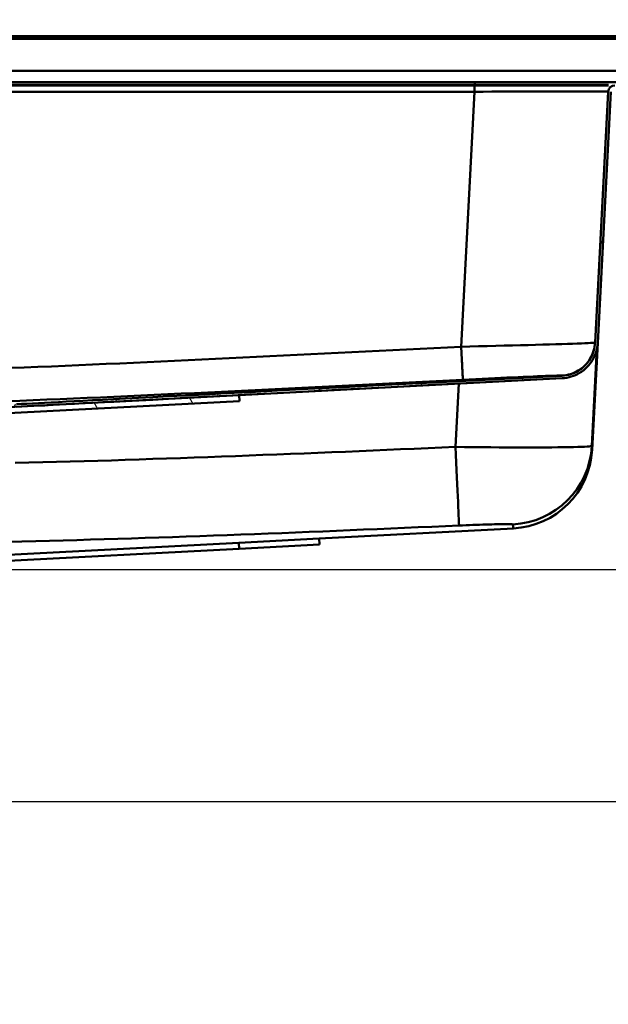
# Paper-space layout 'DS_2' of a CAD drawing. Units: millimetres. Extents: x 0 to 2100, y 0 to 2970.
# Drawn here: x 703 to 922, y 1370 to 1736 of the extents above; entities that cross this region are included whole.
import ezdxf

# ---------------------------------------------------------------- set-up
doc = ezdxf.new("R2010")
doc.units = ezdxf.units.MM
doc.header["$LTSCALE"] = 10
for name, color, linetype, lineweight in [('Dimensions(ISO)', 7, 'Continuous', 25), ('Hatch', 7, 'Continuous', 20), ('Visible Edges(ISO)', 7, 'Continuous', 50), ('Visible Tangent Edges(ISO)', 7, 'Continuous', 50)]:
    doc.layers.add(name, color=color, linetype=linetype, lineweight=lineweight)
doc.styles.add('Text__5.0mm', font='arial.ttf', dxfattribs={"width": 0.9})
doc.dimstyles.new('KS-Marketing', dxfattribs={"dimscale": 10, "dimtxt": 5, "dimasz": 3.5, "dimexe": 3.175, "dimexo": 0, "dimgap": 0.8, "dimtad": 1, "dimdec": 1, "dimrnd": 1e-08, "dimtxsty": 'Text__5.0mm', "dimcen": 0.09, "dimdle": 10, "dimclrd": 7, "dimclre": 7, "dimclrt": 7, "dimadec": 0, "dimazin": 2, "dimtfac": 0.7, "dimtdec": 4, "dimtmove": 0, "dimatfit": 3, "dimfxl": 1, "dimtolj": 1, "dimlwd": 25, "dimlwe": 25, "dimarcsym": 0})

# ---------------------------------------------------------------- blocks, each defined once
blk = doc.blocks.new('*D5')
at = {"layer": 'Defpoints', "color": 0, "linetype": 'Continuous', "transparency": 16777216}
for p in [(1001.13, 1700.37), (656.93, 1531.69), (1101.13, 1531.69)]:
    blk.add_point(p, dxfattribs=at)
at = {"layer": 'Dimensions(ISO)', "color": 7, "linetype": 'Continuous', "lineweight": 25, "transparency": 16777216}
for p, q in [((1001.13, 1700.37), (1132.88, 1700.37)), ((1101.13, 1665.37), (1101.13, 1566.69)), ((656.93, 1531.69), (1132.88, 1531.69))]:
    blk.add_line(p, q, dxfattribs=at)
at = {"layer": 'Dimensions(ISO)', "color": 7, "linetype": 'Continuous', "transparency": 16777216}
for points in [[(1095.3, 1665.37), (1106.97, 1665.37), (1101.13, 1700.37)], [(1095.3, 1566.69), (1106.97, 1566.69), (1101.13, 1531.69)]]:
    blk.add_solid(points, dxfattribs=at)
at = {"layer": 'Dimensions(ISO)', "color": 7, "linetype": 'Continuous', "lineweight": 25, "transparency": 16777216, "insert": (1067.61, 1568.39), "char_height": 50, "attachment_point": 4, "rotation": 90, "style": 'Text__5.0mm'}
blk.add_mtext('\\A1;169', dxfattribs=at)
blk = doc.blocks.new('*D6')
at = {"layer": 'Defpoints', "color": 0, "linetype": 'Continuous', "transparency": 16777216}
for p in [(1001.13, 1700.37), (1230.59, 1700.37), (634.43, 1445.19)]:
    blk.add_point(p, dxfattribs=at)
at = {"layer": 'Dimensions(ISO)', "color": 7, "linetype": 'Continuous', "lineweight": 25, "transparency": 16777216}
for p, q in [((1001.13, 1700.37), (1262.34, 1700.37)), ((1230.59, 1480.19), (1230.59, 1665.37)), ((634.43, 1445.19), (1262.34, 1445.19))]:
    blk.add_line(p, q, dxfattribs=at)
at = {"layer": 'Dimensions(ISO)', "color": 7, "linetype": 'Continuous', "transparency": 16777216}
for points in [[(1224.76, 1665.37), (1236.42, 1665.37), (1230.59, 1700.37)], [(1224.76, 1480.19), (1236.42, 1480.19), (1230.59, 1445.19)]]:
    blk.add_solid(points, dxfattribs=at)
at = {"layer": 'Dimensions(ISO)', "color": 7, "linetype": 'Continuous', "lineweight": 25, "transparency": 16777216, "insert": (1197.06, 1522.52), "char_height": 50, "attachment_point": 4, "rotation": 90, "style": 'Text__5.0mm'}
blk.add_mtext('\\A1;255', dxfattribs=at)
blk = doc.blocks.new('*D8')
at = {"layer": 'Defpoints', "color": 0, "linetype": 'Continuous', "transparency": 16777216}
for p in [(634.43, 1445.19), (1229.95, 1445.19), (931.13, 830.37)]:
    blk.add_point(p, dxfattribs=at)
at = {"layer": 'Dimensions(ISO)', "color": 7, "linetype": 'Continuous', "lineweight": 25, "transparency": 16777216}
for p, q in [((634.43, 1445.19), (1261.7, 1445.19)), ((1229.95, 865.37), (1229.95, 1410.19)), ((931.13, 830.37), (1261.7, 830.37))]:
    blk.add_line(p, q, dxfattribs=at)
at = {"layer": 'Dimensions(ISO)', "color": 7, "linetype": 'Continuous', "transparency": 16777216}
for points in [[(1224.12, 1410.19), (1235.78, 1410.19), (1229.95, 1445.19)], [(1224.12, 865.37), (1235.78, 865.37), (1229.95, 830.37)]]:
    blk.add_solid(points, dxfattribs=at)
at = {"layer": 'Dimensions(ISO)', "color": 7, "linetype": 'Continuous', "lineweight": 25, "transparency": 16777216, "insert": (1196.42, 1045.89), "char_height": 50, "attachment_point": 4, "rotation": 90, "style": 'Text__5.0mm'}
blk.add_mtext('\\A1;\\fArial|b0|i0;ca.615', dxfattribs=at)
blk = doc.blocks.new('*D9')
at = {"layer": 'Defpoints', "color": 0, "linetype": 'Continuous', "transparency": 16777216}
for p in [(656.93, 1531.69), (1101.13, 1531.69), (931.13, 830.37)]:
    blk.add_point(p, dxfattribs=at)
at = {"layer": 'Dimensions(ISO)', "color": 7, "linetype": 'Continuous', "lineweight": 25, "transparency": 16777216}
for p, q in [((656.93, 1531.69), (1132.88, 1531.69)), ((1101.13, 865.37), (1101.13, 1496.69)), ((931.13, 830.37), (1132.88, 830.37))]:
    blk.add_line(p, q, dxfattribs=at)
at = {"layer": 'Dimensions(ISO)', "color": 7, "linetype": 'Continuous', "transparency": 16777216}
for points in [[(1095.3, 1496.69), (1106.97, 1496.69), (1101.13, 1531.69)], [(1095.3, 865.37), (1106.97, 865.37), (1101.13, 830.37)]]:
    blk.add_solid(points, dxfattribs=at)
at = {"layer": 'Dimensions(ISO)', "color": 7, "linetype": 'Continuous', "lineweight": 25, "transparency": 16777216, "insert": (1067.61, 1093.65), "char_height": 50, "attachment_point": 4, "rotation": 90, "style": 'Text__5.0mm'}
blk.add_mtext('\\A1;\\fArial|b0|i0;ca.701', dxfattribs=at)
blk = doc.blocks.new('*D11')
at = {"layer": 'Defpoints', "color": 0, "linetype": 'Continuous', "transparency": 16777216}
for p in [(1001.13, 2134.88), (401.13, 1730.37), (1001.13, 1730.37)]:
    blk.add_point(p, dxfattribs=at)
at = {"layer": 'Dimensions(ISO)', "color": 7, "linetype": 'Continuous', "lineweight": 25, "transparency": 16777216}
for p, q in [((401.13, 1730.37), (401.13, 2166.63)), ((1001.13, 1730.37), (1001.13, 2166.63)), ((436.13, 2134.88), (966.13, 2134.88))]:
    blk.add_line(p, q, dxfattribs=at)
at = {"layer": 'Dimensions(ISO)', "color": 7, "linetype": 'Continuous', "transparency": 16777216}
for points in [[(436.13, 2140.71), (436.13, 2129.04), (401.13, 2134.88)], [(966.13, 2140.71), (966.13, 2129.04), (1001.13, 2134.88)]]:
    blk.add_solid(points, dxfattribs=at)
at = {"layer": 'Dimensions(ISO)', "color": 7, "linetype": 'Continuous', "lineweight": 25, "transparency": 16777216, "insert": (651.38, 2168.41), "char_height": 50, "attachment_point": 4, "style": 'Text__5.0mm'}
blk.add_mtext('\\A1;600', dxfattribs=at)

psp = doc.layouts.new('DS_2')

# ---------------------------------------------------------------- hatches: boundary and pattern name
at = {"layer": 'Hatch'}
h = psp.add_hatch(dxfattribs=at)
h.set_pattern_fill('ANSI31', color=256, scale=254, angle=14.9658, style=0)
h.set_pattern_definition([(59.9658, (0, 0), (-27.4868, 15.89143), [])])
edge = h.paths.add_edge_path()
edge.add_spline(control_points=[(681.23, 1592.14), (681.05, 1592.13), (680.86, 1592.11), (680.42, 1592.02), (680.17, 1591.94), (679.73, 1591.76), (679.5, 1591.64), (679.07, 1591.35), (678.87, 1591.18), (678.53, 1590.85), (678.36, 1590.65), (678.08, 1590.22), (677.95, 1589.98), (677.77, 1589.54), (677.69, 1589.29), (677.62, 1588.9), (677.6, 1588.76), (677.58, 1588.62)], knot_values=[0.591451, 0.591451, 0.591451, 0.591451, 0.643164, 0.643164, 0.714635, 0.714635, 0.786102, 0.786102, 0.857568, 0.857568, 0.929027, 0.929027, 1.000486, 1.000486, 1.071939, 1.071939, 1.110858, 1.110858, 1.110858, 1.110858], degree=3, periodic=0)
edge.add_line((677.58, 1588.62), (677.4, 1586.52))
edge.add_spline(control_points=[(677.4, 1586.52), (677.35, 1585.98), (677.28, 1585.44), (676.97, 1583.91), (676.67, 1582.94), (675.96, 1581.23), (675.49, 1580.33), (674.37, 1578.65), (673.72, 1577.87), (672.41, 1576.56), (671.63, 1575.91), (669.95, 1574.79), (669.05, 1574.32), (667.34, 1573.61), (666.37, 1573.31), (664.69, 1572.98), (663.98, 1572.89), (663.3, 1572.85)], knot_values=[0.126425, 0.126425, 0.126425, 0.126425, 0.277678, 0.277678, 0.555357, 0.555357, 0.833061, 0.833061, 1.110766, 1.110766, 1.388478, 1.388478, 1.66619, 1.66619, 1.943982, 1.943982, 2.138709, 2.138709, 2.138709, 2.138709], degree=3, periodic=0)
edge.add_spline(control_points=[(663.3, 1572.85), (661.39, 1572.74), (659.51, 1572.69), (657.68, 1572.69)], knot_values=[31.016913, 31.016913, 31.016913, 31.016913, 31.565954, 31.565954, 31.565954, 31.565954], degree=3, periodic=0)
edge.add_line((657.68, 1572.69), (657.59, 1572.69))
edge.add_spline(control_points=[(657.59, 1572.69), (657.28, 1572.69), (656.93, 1572.62), (656.37, 1572.39), (656.07, 1572.19), (655.85, 1571.97)], knot_values=[0.362941, 0.362941, 0.362941, 0.362941, 0.453729, 0.453729, 0.544458, 0.544458, 0.544458, 0.544458], degree=3, periodic=0)
edge.add_line((655.85, 1571.97), (655.49, 1571.61))
edge.add_spline(control_points=[(655.49, 1571.61), (655.49, 1571.61), (655.49, 1571.61), (655.32, 1571.44), (655.16, 1571.2), (654.97, 1570.76), (654.92, 1570.47), (654.92, 1570.23)], knot_values=[0.433355, 0.433355, 0.433355, 0.433355, 0.433383, 0.433383, 0.505592, 0.505592, 0.577771, 0.577771, 0.577771, 0.577771], degree=3, periodic=0)
edge.add_line((654.92, 1570.23), (654.92, 1568.74))
edge.add_line((654.92, 1568.74), (655.87, 1568.74))
edge.add_line((655.87, 1568.74), (655.87, 1570.23))
edge.add_spline(control_points=[(655.87, 1570.23), (655.87, 1570.36), (655.9, 1570.5), (655.99, 1570.73), (656.07, 1570.85), (656.16, 1570.94), (656.16, 1570.94), (656.16, 1570.94)], knot_values=[0.296292, 0.296292, 0.296292, 0.296292, 0.333308, 0.333308, 0.370338, 0.370338, 0.370351, 0.370351, 0.370351, 0.370351], degree=3, periodic=0)
edge.add_line((656.16, 1570.94), (656.52, 1571.3))
edge.add_spline(control_points=[(656.52, 1571.3), (656.65, 1571.43), (656.84, 1571.56), (657.18, 1571.7), (657.4, 1571.74), (657.59, 1571.74)], knot_values=[0.555518, 0.555518, 0.555518, 0.555518, 0.611065, 0.611065, 0.666649, 0.666649, 0.666649, 0.666649], degree=3, periodic=0)
edge.add_line((657.59, 1571.74), (657.68, 1571.74))
edge.add_spline(control_points=[(657.68, 1571.74), (659.53, 1571.74), (661.43, 1571.79), (663.36, 1571.9)], knot_values=[36.244903, 36.244903, 36.244903, 36.244903, 36.799204, 36.799204, 36.799204, 36.799204], degree=3, periodic=0)
edge.add_spline(control_points=[(663.36, 1571.9), (664.08, 1571.94), (664.83, 1572.04), (666.62, 1572.39), (667.65, 1572.71), (669.47, 1573.47), (670.43, 1573.97), (672.21, 1575.16), (673.04, 1575.85), (674.43, 1577.24), (675.12, 1578.07), (676.32, 1579.86), (676.82, 1580.81), (677.57, 1582.63), (677.89, 1583.66), (678.22, 1585.29), (678.3, 1585.87), (678.35, 1586.44)], knot_values=[7.177114, 7.177114, 7.177114, 7.177114, 7.384192, 7.384192, 7.679598, 7.679598, 7.974918, 7.974918, 8.270237, 8.270237, 8.565508, 8.565508, 8.860779, 8.860779, 9.156023, 9.156023, 9.316836, 9.316836, 9.316836, 9.316836], degree=3, periodic=0)
edge.add_line((678.35, 1586.44), (678.53, 1588.54))
edge.add_spline(control_points=[(678.53, 1588.54), (678.56, 1588.83), (678.64, 1589.14), (678.88, 1589.73), (679.12, 1590.09), (679.63, 1590.6), (679.98, 1590.84), (680.6, 1591.09), (680.96, 1591.18), (681.28, 1591.19)], knot_values=[0.886526, 0.886526, 0.886526, 0.886526, 0.969721, 0.969721, 1.077465, 1.077465, 1.185219, 1.185219, 1.278078, 1.278078, 1.278078, 1.278078], degree=3, periodic=0)
edge.add_line((681.28, 1591.19), (904.66, 1602.9))
edge.add_spline(control_points=[(904.66, 1602.9), (906.26, 1602.98), (907.83, 1603.34), (910.79, 1604.58), (912.15, 1605.45), (914.67, 1607.75), (915.76, 1609.22), (917.32, 1612.51), (917.77, 1614.29), (917.86, 1616.1)], knot_values=[-2.05095, -2.05095, -2.05095, -2.05095, -1.570424, -1.570424, -1.089898, -1.089898, -0.544949, -0.544949, 0, 0, 0, 0], degree=3, periodic=0)
edge.add_line((917.86, 1616.1), (922.76, 1709.59))
edge.add_spline(control_points=[(922.76, 1709.59), (922.77, 1709.76), (922.81, 1709.94), (922.94, 1710.26), (923.07, 1710.45), (923.33, 1710.71), (923.51, 1710.83), (923.86, 1710.97), (924.07, 1711.02), (924.26, 1711.02)], knot_values=[0.45197, 0.45197, 0.45197, 0.45197, 0.499825, 0.499825, 0.555361, 0.555361, 0.610897, 0.610897, 0.666433, 0.666433, 0.666433, 0.666433], degree=3, periodic=0)
edge.add_line((924.26, 1711.02), (933.93, 1711.02))
edge.add_line((933.93, 1711.02), (933.93, 1711.97))
edge.add_line((933.93, 1711.97), (924.26, 1711.97))
edge.add_spline(control_points=[(924.26, 1711.97), (923.96, 1711.97), (923.6, 1711.9), (923.04, 1711.66), (922.74, 1711.46), (922.31, 1711.03), (922.11, 1710.73), (921.9, 1710.21), (921.83, 1709.92), (921.81, 1709.64)], knot_values=[0.362836, 0.362836, 0.362836, 0.362836, 0.453545, 0.453545, 0.544254, 0.544254, 0.634963, 0.634963, 0.713126, 0.713126, 0.713126, 0.713126], degree=3, periodic=0)
edge.add_line((921.81, 1709.64), (916.91, 1616.15))
edge.add_spline(control_points=[(916.91, 1616.15), (916.83, 1614.66), (916.5, 1613.19), (915.35, 1610.44), (914.54, 1609.17), (912.39, 1606.82), (911.02, 1605.8), (907.96, 1604.35), (906.3, 1603.94), (904.61, 1603.85)], knot_values=[-1.91128, -1.91128, -1.91128, -1.91128, -1.463478, -1.463478, -1.015676, -1.015676, -0.507838, -0.507838, 0, 0, 0, 0], degree=3, periodic=0)
edge.add_line((904.61, 1603.85), (681.23, 1592.14))
h = psp.add_hatch(dxfattribs=at)
h.set_pattern_fill('ANSI31', color=256, scale=254, angle=74.9658, style=0)
h.set_pattern_definition([(119.9658, (0, 0), (-27.5058, -15.85856), [])])
h.paths.add_polyline_path([(689.93, 1589.44), (684.6, 1589.44), (684.49, 1591.36), (784.36, 1596.59), (784.47, 1594.4)])

# ---------------------------------------------------------------- linework, layer by layer
at = {"layer": 'Visible Edges(ISO)'}
for p, q in [((509.43, 1730.37), (946.13, 1730.37)), ((933.29, 1730.17), (520.58, 1730.17)), ((872.09, 1713.17), (581.78, 1713.17)), ((927.43, 1713.17), (872.09, 1713.17)), ((581.8, 1712.22), (872.07, 1712.22)), ((581.8, 1711.97), (872.07, 1711.97)), ((872.07, 1712.22), (921.93, 1712.22)), ((872.07, 1711.97), (921.93, 1711.97)), ((921.81, 1709.64), (916.91, 1616.15)), ((917.86, 1616.1), (922.76, 1709.59)), ((917.86, 1616.1), (922.76, 1709.59)), ((915.77, 1576.23), (917.86, 1616.1)), ((784.36, 1596.59), (904.66, 1602.9)), ((784.36, 1596.59), (684.49, 1591.36)), ((784.47, 1594.4), (784.36, 1596.59)), ((689.93, 1589.44), (784.47, 1594.4)), ((814.19, 1543.16), (886.48, 1546.95)), ((664.39, 1535.31), (784.23, 1541.59)), ((814.19, 1543.16), (784.23, 1541.59)), ((814.3, 1540.96), (784.34, 1539.39)), ((814.19, 1543.16), (814.3, 1540.96)), ((664.51, 1533.11), (784.34, 1539.39))]:
    psp.add_line(p, q, dxfattribs=at)
at = {"layer": 'Visible Edges(ISO)', "flags": 128}
for points in [[(916.91, 1616.15), (916.85, 1615.36), (916.73, 1614.57), (916.57, 1613.79), (916.36, 1613.03), (916.11, 1612.28), (915.81, 1611.54), (915.46, 1610.82), (915.07, 1610.13), (914.64, 1609.47), (914.17, 1608.83), (913.66, 1608.21), (913.12, 1607.63), (912.54, 1607.09), (911.93, 1606.58), (911.29, 1606.12), (910.62, 1605.69), (909.93, 1605.3), (909.22, 1604.95), (908.48, 1604.65), (907.73, 1604.4), (906.96, 1604.19), (906.19, 1604.03), (905.4, 1603.91), (904.61, 1603.85)], [(904.66, 1602.9), (905.51, 1602.97), (906.35, 1603.09), (907.19, 1603.27), (908.01, 1603.49), (908.82, 1603.76), (909.61, 1604.09), (910.37, 1604.46), (911.12, 1604.87), (911.83, 1605.34), (912.52, 1605.84), (913.18, 1606.38), (913.8, 1606.97), (914.38, 1607.59), (914.92, 1608.24), (915.43, 1608.93), (915.89, 1609.65), (916.3, 1610.39), (916.67, 1611.16), (917, 1611.95), (917.27, 1612.75), (917.49, 1613.57), (917.67, 1614.41), (917.79, 1615.25), (917.86, 1616.1)], [(904.61, 1603.85), (878.34, 1602.47), (856.71, 1601.34), (838.61, 1600.39), (823.22, 1599.58), (809.99, 1598.89), (798.49, 1598.29), (788.4, 1597.76), (779.48, 1597.29), (771.53, 1596.87), (764.4, 1596.5), (757.98, 1596.16), (752.16, 1595.86), (746.86, 1595.58), (742.02, 1595.33), (737.57, 1595.09), (733.48, 1594.88), (729.7, 1594.68), (726.19, 1594.5), (722.94, 1594.33), (719.9, 1594.17), (717.07, 1594.02), (714.41, 1593.88), (711.92, 1593.75), (709.58, 1593.63), (707.38, 1593.51), (705.3, 1593.4), (703.34, 1593.3), (701.48, 1593.2)], [(701.55, 1592.25), (703.41, 1592.35), (705.37, 1592.46), (707.45, 1592.56), (709.66, 1592.68), (712, 1592.8), (714.49, 1592.93), (717.14, 1593.07), (719.98, 1593.22), (723.01, 1593.38), (726.27, 1593.55), (729.78, 1593.73), (733.56, 1593.93), (737.66, 1594.15), (742.11, 1594.38), (746.95, 1594.63), (752.25, 1594.91), (758.07, 1595.22), (764.5, 1595.55), (771.62, 1595.93), (779.57, 1596.34), (788.5, 1596.81), (798.59, 1597.34), (810.09, 1597.94), (823.32, 1598.64), (838.7, 1599.44), (856.8, 1600.39), (878.41, 1601.52), (904.66, 1602.9)]]:
    psp.add_lwpolyline(points, dxfattribs=at)
at = {"layer": 'Visible Edges(ISO)'}
psp.add_arc((884.86, 1577.85), 30.95, 273, 357, dxfattribs=at)
at = {"layer": 'Visible Tangent Edges(ISO)'}
for p, q in [((520.58, 1729.31), (933.29, 1729.31)), ((932.05, 1717.43), (521.82, 1717.43)), ((872.07, 1712.22), (872.09, 1713.17)), ((581.85, 1709.64), (872.02, 1709.64)), ((867.04, 1614.64), (872.02, 1709.64)), ((872.07, 1711.97), (872.07, 1712.22)), ((921.8, 1709.64), (916.91, 1616.21)), ((921.8, 1709.64), (921.81, 1709.64)), ((915.7, 1577.73), (917.6, 1614.03)), ((916.91, 1616.21), (916.91, 1616.15)), ((904.61, 1603.85), (904.6, 1603.91)), ((866.17, 1600.88), (864.94, 1577.32)), ((784.23, 1541.59), (784.34, 1539.39))]:
    psp.add_line(p, q, dxfattribs=at)
at = {"layer": 'Visible Tangent Edges(ISO)', "flags": 128}
for points in [[(872.02, 1709.64), (875.26, 1709.65), (878.49, 1709.66), (881.7, 1709.67), (884.87, 1709.67), (888, 1709.68), (891.05, 1709.68), (894.03, 1709.69), (896.91, 1709.69), (899.69, 1709.69), (902.34, 1709.7), (904.86, 1709.7), (907.23, 1709.7), (909.46, 1709.7), (911.52, 1709.7), (913.42, 1709.69), (915.14, 1709.69), (916.68, 1709.69), (918.02, 1709.68), (919.16, 1709.68), (920.11, 1709.67), (920.85, 1709.67), (921.38, 1709.66), (921.7, 1709.65), (921.8, 1709.64)], [(699.2, 1606.71), (704.28, 1606.9), (709.37, 1607.11), (714.45, 1607.32), (719.54, 1607.53), (724.63, 1607.75), (729.71, 1607.97), (734.8, 1608.2), (739.89, 1608.43), (744.97, 1608.66), (750.06, 1608.89), (755.15, 1609.13), (760.23, 1609.37), (765.32, 1609.61), (770.41, 1609.85), (775.49, 1610.09), (780.58, 1610.34), (785.67, 1610.58), (790.76, 1610.83), (795.84, 1611.08), (800.93, 1611.33), (806.02, 1611.58), (811.1, 1611.83), (816.19, 1612.08), (821.28, 1612.34), (826.36, 1612.59), (831.45, 1612.84), (836.53, 1613.1), (841.62, 1613.35), (846.7, 1613.61), (851.79, 1613.87), (856.87, 1614.12), (861.95, 1614.38), (867.04, 1614.64)], [(867.04, 1614.64), (870.28, 1614.71), (873.53, 1614.79), (876.76, 1614.87), (879.94, 1614.95), (883.06, 1615.03), (886.11, 1615.11), (889.08, 1615.19), (891.95, 1615.27), (894.74, 1615.34), (897.4, 1615.42), (899.93, 1615.49), (902.3, 1615.56), (904.53, 1615.63), (906.6, 1615.7), (908.51, 1615.77), (910.24, 1615.83), (911.78, 1615.89), (913.12, 1615.95), (914.27, 1616), (915.21, 1616.05), (915.95, 1616.09), (916.48, 1616.14), (916.8, 1616.18), (916.91, 1616.21)], [(867.04, 1614.64), (867.08, 1613.83), (867.12, 1613.02), (867.16, 1612.23), (867.2, 1611.44), (867.24, 1610.67), (867.27, 1609.92), (867.31, 1609.19), (867.35, 1608.49), (867.38, 1607.81), (867.41, 1607.16), (867.44, 1606.54), (867.47, 1605.96), (867.5, 1605.42), (867.53, 1604.91), (867.55, 1604.45), (867.57, 1604.03), (867.59, 1603.65), (867.61, 1603.32), (867.62, 1603.03), (867.63, 1602.79), (867.64, 1602.6), (867.65, 1602.46), (867.65, 1602.37), (867.66, 1602.33)], [(916.91, 1616.21), (916.84, 1615.42), (916.73, 1614.63), (916.56, 1613.86), (916.35, 1613.09), (916.09, 1612.34), (915.79, 1611.6), (915.45, 1610.89), (915.06, 1610.19), (914.63, 1609.53), (914.17, 1608.89), (913.66, 1608.27), (913.12, 1607.7), (912.54, 1607.15), (911.93, 1606.65), (911.29, 1606.18), (910.62, 1605.76), (909.93, 1605.37), (909.21, 1605.02), (908.48, 1604.72), (907.72, 1604.47), (906.96, 1604.25), (906.18, 1604.09), (905.4, 1603.97), (904.6, 1603.91)], [(904.6, 1603.91), (904.52, 1603.92), (904.29, 1603.92), (903.9, 1603.91), (903.35, 1603.9), (902.65, 1603.88), (901.8, 1603.85), (900.81, 1603.82), (899.67, 1603.77), (898.39, 1603.73), (896.98, 1603.67), (895.44, 1603.61), (893.79, 1603.54), (892.03, 1603.47), (890.16, 1603.39), (888.19, 1603.3), (886.12, 1603.21), (883.99, 1603.12), (881.79, 1603.02), (879.54, 1602.91), (877.22, 1602.8), (874.86, 1602.69), (872.47, 1602.57), (870.06, 1602.46), (867.66, 1602.33)], [(867.66, 1602.33), (862.66, 1602.08), (857.67, 1601.83), (852.68, 1601.58), (847.69, 1601.33), (842.69, 1601.08), (837.7, 1600.82), (832.71, 1600.57), (827.71, 1600.32), (822.71, 1600.08), (817.72, 1599.83), (812.72, 1599.58), (807.73, 1599.33), (802.73, 1599.09), (797.73, 1598.84), (792.74, 1598.6), (787.74, 1598.35), (782.74, 1598.11), (777.74, 1597.87), (772.74, 1597.63), (767.74, 1597.39), (762.74, 1597.16), (757.75, 1596.92), (752.75, 1596.69), (747.75, 1596.46), (742.74, 1596.23), (737.74, 1596), (732.74, 1595.78), (727.74, 1595.56), (722.73, 1595.34), (717.73, 1595.13), (712.72, 1594.92), (707.71, 1594.72), (702.7, 1594.52), (697.69, 1594.33)], [(864.94, 1577.32), (859.82, 1577.09), (854.69, 1576.86), (849.57, 1576.64), (844.45, 1576.42), (839.33, 1576.19), (834.21, 1575.97), (829.08, 1575.76), (823.96, 1575.54), (818.84, 1575.33), (813.71, 1575.12), (808.59, 1574.91), (803.47, 1574.7), (798.34, 1574.5), (793.22, 1574.3), (788.09, 1574.1), (782.97, 1573.91), (777.84, 1573.71), (772.72, 1573.53), (767.6, 1573.34), (762.47, 1573.16), (757.35, 1572.98), (752.22, 1572.81), (747.1, 1572.64), (741.97, 1572.47), (736.84, 1572.31), (731.72, 1572.16), (726.59, 1572.01), (721.47, 1571.87), (716.34, 1571.73), (711.22, 1571.6), (706.09, 1571.48), (700.96, 1571.36)], [(915.7, 1577.73), (915.58, 1577.65), (915.24, 1577.58), (914.7, 1577.52), (913.94, 1577.46), (912.98, 1577.4), (911.81, 1577.35), (910.44, 1577.3), (908.88, 1577.26), (907.12, 1577.22), (905.18, 1577.19), (903.06, 1577.16), (900.79, 1577.14), (898.36, 1577.12), (895.79, 1577.11), (893.09, 1577.11), (890.27, 1577.11), (887.34, 1577.11), (884.32, 1577.13), (881.22, 1577.15), (878.05, 1577.17), (874.82, 1577.2), (871.54, 1577.23), (868.24, 1577.27), (864.94, 1577.32)], [(915.77, 1576.24), (915.77, 1576.24), (915.77, 1576.25), (915.77, 1576.26), (915.77, 1576.28), (915.77, 1576.3), (915.77, 1576.33), (915.77, 1576.37), (915.76, 1576.41), (915.76, 1576.45), (915.76, 1576.51), (915.76, 1576.56), (915.75, 1576.62), (915.75, 1576.69), (915.75, 1576.76), (915.74, 1576.84), (915.74, 1576.92), (915.74, 1577), (915.73, 1577.09), (915.73, 1577.19), (915.72, 1577.29), (915.72, 1577.39), (915.71, 1577.5), (915.7, 1577.61), (915.7, 1577.73)], [(698.37, 1542), (703.48, 1542.11), (708.59, 1542.23), (713.69, 1542.36), (718.8, 1542.49), (723.9, 1542.62), (729, 1542.77), (734.1, 1542.92), (739.2, 1543.07), (744.29, 1543.23), (749.39, 1543.39), (754.48, 1543.56), (759.57, 1543.73), (764.66, 1543.91), (769.75, 1544.09), (774.84, 1544.27), (779.92, 1544.46), (785.01, 1544.65), (790.09, 1544.84), (795.17, 1545.04), (800.25, 1545.24), (805.33, 1545.44), (810.41, 1545.65), (815.49, 1545.85), (820.57, 1546.06), (825.64, 1546.27), (830.72, 1546.49), (835.8, 1546.7), (840.87, 1546.92), (845.94, 1547.14), (851.02, 1547.36), (856.09, 1547.58), (861.16, 1547.8), (866.23, 1548.03)], [(866.23, 1548.03), (867.53, 1548.09), (868.83, 1548.14), (870.13, 1548.19), (871.4, 1548.24), (872.65, 1548.29), (873.87, 1548.33), (875.06, 1548.37), (876.22, 1548.4), (877.33, 1548.44), (878.4, 1548.47), (879.41, 1548.49), (880.37, 1548.51), (881.26, 1548.53), (882.1, 1548.54), (882.86, 1548.55), (883.56, 1548.55), (884.17, 1548.55), (884.71, 1548.55), (885.17, 1548.54), (885.55, 1548.53), (885.85, 1548.51), (886.07, 1548.49), (886.2, 1548.47), (886.25, 1548.44)], [(886.25, 1548.44), (886.26, 1548.32), (886.28, 1548.21), (886.3, 1548.1), (886.31, 1548), (886.33, 1547.9), (886.34, 1547.81), (886.36, 1547.72), (886.37, 1547.63), (886.38, 1547.55), (886.4, 1547.47), (886.41, 1547.4), (886.42, 1547.34), (886.43, 1547.27), (886.44, 1547.22), (886.45, 1547.17), (886.45, 1547.12), (886.46, 1547.08), (886.47, 1547.05), (886.47, 1547.02), (886.48, 1546.99), (886.48, 1546.97), (886.48, 1546.96), (886.48, 1546.95), (886.48, 1546.95)]]:
    psp.add_lwpolyline(points, dxfattribs=at)
at = {"layer": 'Visible Tangent Edges(ISO)'}
psp.add_arc((924.25, 1709.52), 2.45, 90, 177, dxfattribs=at)
for centre, major_axis, ratio, start_param, end_param in [((872.02, 1709.52), (0, 2.45), 0.002902, 0, 1.518436), ((864.85, 1578.94), (1.38, -30.92), 0.000426, 0.027573, 1.518366), ((884.79, 1579.35), (30.9, 1.68), 0.999734, 4.70508, 6.176475)]:
    psp.add_ellipse(centre, major_axis=major_axis, ratio=ratio, start_param=start_param, end_param=end_param, dxfattribs=at)

# ---------------------------------------------------------------- dimensions: what is measured, and where the dimension line sits
at = {"layer": 'Dimensions(ISO)', "color": 7, "linetype": 'Continuous', "lineweight": 25}
for base, p1, p2, angle, override, picture, middle in [((1001.13, 2134.88), (401.13, 1730.37), (1001.13, 1730.37), 180, {"dimgap": 0.8, "dimdec": 1, "dimtol": 0, "dimlim": 0, "dimtp": 0, "dimtm": 0, "dimtdec": 4, "dimtofl": 0, "dimatfit": 1}, '*D11', (701.13, 2134.88)), ((1230.59, 1700.37), (634.43, 1445.19), (1001.13, 1700.37), 270, {"dimgap": 0.8, "dimdec": 0, "dimtol": 0, "dimlim": 0, "dimtp": 0, "dimtm": 0, "dimtdec": 4, "dimtofl": 0, "dimatfit": 1}, '*D6', (1230.59, 1572.78)), ((1101.13, 1531.69), (1001.13, 1700.37), (656.93, 1531.69), 270, {"dimgap": 0.8, "dimdec": 0, "dimtol": 0, "dimlim": 0, "dimtp": 0, "dimtm": 0, "dimtdec": 4, "dimtofl": 0, "dimatfit": 1}, '*D5', (1101.13, 1616.03))]:
    dim = psp.add_linear_dim(base=base, p1=p1, p2=p2, angle=angle, dimstyle='KS-Marketing', override=override, dxfattribs=at)
    dim.commit()
    dim.dimension.update_dxf_attribs({"geometry": picture, "text_midpoint": middle, "dimtype": 160})
for base, p2, picture, middle in [((1101.13, 1531.69), (656.93, 1531.69), '*D9', (1101.13, 1181.03)), ((1229.95, 1445.19), (634.43, 1445.19), '*D8', (1229.95, 1137.78))]:
    dim = psp.add_linear_dim(base=base, p1=(931.13, 830.37), p2=p2, angle=270, text='\\fArial|b0|i0;ca.<>', dimstyle='KS-Marketing', override={"dimgap": 0.8, "dimdec": 0, "dimtol": 0, "dimlim": 0, "dimtp": 0, "dimtm": 0, "dimtdec": 4, "dimtofl": 0, "dimatfit": 1}, dxfattribs=at)
    dim.commit()
    dim.dimension.update_dxf_attribs({"geometry": picture, "text_midpoint": middle, "dimtype": 160})

doc.saveas('drawing.dxf')
